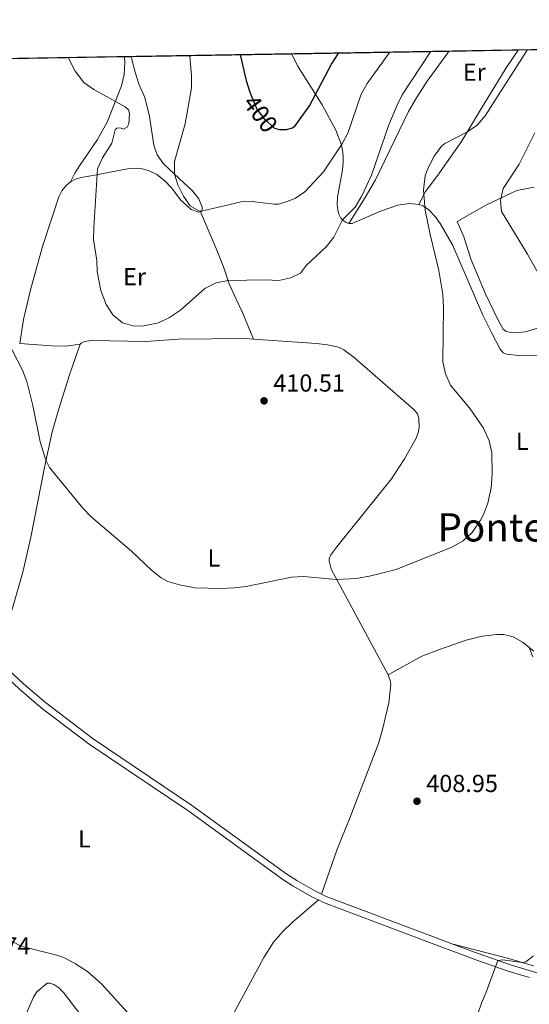
# Model space of a CAD drawing. Units: metres. Extents: x 615858 to 622849, y 637058 to 641800.
# Drawn here: x 621838 to 622045, y 641400 to 641800 of the extents above; entities that cross this region are included whole.
import ezdxf
from ezdxf.enums import TextEntityAlignment as Align

# ---------------------------------------------------------------- set-up
doc = ezdxf.new("R2010")
doc.units = ezdxf.units.M
doc.header["$MEASUREMENT"] = 0
for name, pattern in [('DGN Style 2', [87.47493, 52.484958, -34.989972]), ('DGN Style 3', [122.464902, 87.47493, -34.989972]), ('DGN Style 5', [61.232451, 26.242479, -34.989972])]:
    doc.linetypes.add(name, pattern=pattern)
for name, color, linetype, lineweight in [('Edificios construcciones cerramientos', 7, 'Continuous', 5), ('Elementos auxiliares', 7, 'Continuous', 5), ('Entidades rústicas y varios', 7, 'Continuous', 5), ('Relieve y altimetría', 7, 'Continuous', 5), ('Textos de rotulación', 7, 'Continuous', 5), ('Viales y ferrocarril', 7, 'Continuous', 5)]:
    doc.layers.add(name, color=color, linetype=linetype, lineweight=lineweight)
doc.styles.add('Style-Arial', font='txt')
doc.styles.add('Style-Arial Narrow', font='txt')
doc.styles.add('Style-ariali', font='ariali.shx', dxfattribs={"bigfont": 'arialibig.shx'})
doc.styles.add('Style-Times New Roman', font='txt')

# ---------------------------------------------------------------- blocks, each defined once
blk = doc.blocks.new('5PATER_46')
at = {"layer": 'Relieve y altimetría', "linetype": 'Continuous', "lineweight": 5}
h = blk.add_hatch(color=250, dxfattribs=at)
edge = h.paths.add_edge_path()
edge.add_ellipse((1.001171767711639e-08, 1.001171767711639e-08), major_axis=(-1.095731442658747, -1.11071070018244), ratio=0.9994222409660317, start_angle=0, end_angle=360)
blk = doc.blocks.new('5PATER_47')
at = {"layer": 'Relieve y altimetría', "linetype": 'Continuous', "lineweight": 5}
h = blk.add_hatch(color=250, dxfattribs=at)
edge = h.paths.add_edge_path()
edge.add_ellipse((1.001171767711639e-08, 1.001171767711639e-08), major_axis=(-1.095731442658747, -1.11071070018244), ratio=0.9994222409660317, start_angle=0, end_angle=360)

msp = doc.modelspace()

# ---------------------------------------------------------------- linework, layer by layer
at = {"layer": 'Edificios construcciones cerramientos', "color": 250, "linetype": 'DGN Style 2', "lineweight": 5}
for points in [[(622018.638, 641712.0249999999, 408.755), (622015.8999999999, 641718.311, 408.464), (622027.7690000001, 641725.017, 406.077), (622040.1669999999, 641730.882, 404.215), (622047.2139999999, 641732.212, 403.167)], [(622059.395, 641678.0560000001, 406.368), (622043.5819999999, 641673.4469999999, 407.591), (622039.703, 641673.0090000001, 408.114), (622037.767, 641673.058, 408.173), (622035.7450000001, 641673.585, 408.289), (622034.533, 641674.521, 408.347), (622032.629, 641677.879, 408.638), (622027.318, 641689.108, 409.22), (622021.524, 641702.6969999999, 409.337), (622018.638, 641712.0249999999, 408.755)]]:
    msp.add_polyline3d(points, dxfattribs=at)
at = {"layer": 'Elementos auxiliares', "color": 250, "linetype": 'Continuous', "lineweight": 5, "extrusion": (0.1741706573767264, 0.002961368478816245, 0.9847110298994787), "elevation": 110616.5184694984, "flags": 128}
msp.add_lwpolyline([(631120.3341783567, -623025.827322505), (631120.3341783567, -622959.5800425154)], dxfattribs=at)
at = {"layer": 'Elementos auxiliares', "color": 250, "linetype": 'Continuous', "lineweight": 5, "extrusion": (-0.2170814542675961, -0.003695220864140913, 0.9761464990234974), "elevation": -136997.7334879348, "flags": 128}
msp.add_lwpolyline([(-631107.9385396794, 617839.1028651576), (-631107.9385396794, 617773.7958298093)], dxfattribs=at)
at = {"layer": 'Elementos auxiliares', "color": 250, "linetype": 'Continuous', "lineweight": 5, "extrusion": (0.0159636073907672, 0.0002713361029592158, 0.9998725366844481), "elevation": 10514.63322832727, "flags": 128}
msp.add_lwpolyline([(631123.8250414075, -632770.6328973079), (631123.8250414075, -632742.3852177397)], dxfattribs=at)
at = {"layer": 'Elementos auxiliares', "color": 250, "linetype": 'Continuous', "lineweight": 5, "extrusion": (0.1885704455533583, 0.00320824464316544, 0.9820544252892085), "elevation": 119760.6670961474, "flags": 128}
msp.add_lwpolyline([(631113.4869770205, -621545.6717711231), (631113.4869770207, -621433.554836296)], dxfattribs=at)
at = {"layer": 'Elementos auxiliares', "color": 250, "linetype": 'Continuous', "lineweight": 5, "extrusion": (0.006375879497850986, 0.0001084643992500488, 0.9999796679913562), "elevation": 4443.606597474553, "flags": 128}
msp.add_lwpolyline([(621865.3990445989, 641784.7138020261), (621701.3907090153, 641781.9238020096)], dxfattribs=at)
at = {"layer": 'Elementos auxiliares', "color": 250, "linetype": 'Continuous', "lineweight": 5, "extrusion": (0.2148254105710085, 0.003711722538074547, 0.9766454147175413), "elevation": 136377.3106016545, "flags": 128}
msp.add_lwpolyline([(630946.2582761496, -618009.3664814865), (630946.2582761496, -618006.4622306363)], dxfattribs=at)
at = {"layer": 'Elementos auxiliares', "color": 250, "linetype": 'Continuous', "lineweight": 5}
msp.add_3dface([(615933.6499999999, 637058.28), (615858.26, 641684.45), (622769.1799999999, 641800.31), (622849.1100000001, 637174.1300000001)], dxfattribs=at)
at = {"layer": 'Entidades rústicas y varios', "color": 6, "linetype": 'Continuous', "lineweight": 5}
msp.add_polyline3d([(622479.385, 641795.379, 374.558), (622405.0970000001, 641794.115, 377.279), (622399.949, 641794.0279999999, 378.182), (622330.882, 641792.852, 380.306), (622328.1939999999, 641792.807, 381.394), (622309.0889999999, 641792.4820000001, 382.172), (622205.368, 641790.717, 383.667), (622150.777, 641789.788, 389.387), (622040.6880000001, 641787.915, 410.532), (622012.4480000001, 641787.435, 410.983), (621948.7080000001, 641786.3500000001, 396.804), (621883.483, 641785.2409999999, 408.344), (621880.6470000001, 641785.192, 408.968), (621716.642, 641782.402, 410.014)], dxfattribs=at)
at = {"layer": 'Entidades rústicas y varios', "color": 92, "linetype": 'Continuous', "lineweight": 5}
for points in [[(621948.7080000001, 641786.3500000001, 396.804), (621950.9990000001, 641781.5220000001, 397.463), (621956.308, 641773.0349999999, 398.86), (621961.0320000001, 641765.6259999999, 401.48), (621966.5020000001, 641755.408, 403.226), (621968.885, 641749.3630000001, 405.03), (621969.422, 641746.467, 405.147), (621969.55, 641744.409, 405.612), (621969.4979999999, 641742.2039999999, 405.612), (621969.2, 641739.227, 405.903), (621967.24, 641728.1000000001, 407.708), (621967.121, 641725.1510000001, 408.29), (621967.308, 641722.9739999999, 408.872), (621967.797, 641721.21, 409.105), (621968.615, 641719.5630000001, 409.745), (621969.56, 641718.719, 410.094), (621970.743, 641717.8130000001, 410.152), (621971.7820000001, 641717.4450000001, 410.327)], [(621971.7820000001, 641717.4450000001, 410.327), (621978.5050000001, 641728.0760000001, 410.327), (621982.6300000001, 641735.217, 410.385), (621996.0530000001, 641762.9480000001, 410.734), (621999.298, 641768.5179999999, 410.734), (622003.658, 641775.3589999999, 410.792), (622012.0590000001, 641786.838, 410.967), (622012.4480000001, 641787.435, 410.983)], [(622040.6880000001, 641787.915, 410.532), (622035.811, 641780.787, 410.501), (622024.902, 641762.926, 410.443), (622017.598, 641750.8400000001, 409.803), (622008.0109999999, 641737.048, 409.162), (622002.9680000001, 641730.4820000001, 409.453), (622000.263, 641725.175, 410.094)], [(621880.6470000001, 641785.192, 408.968), (621880.7779999999, 641782.912, 409.136), (621880.4299999999, 641777.9680000001, 409.194), (621879.371, 641773.449, 409.66), (621873.5290000001, 641758.6059999999, 410.475), (621869.554, 641751.5530000001, 410.3), (621862.264, 641740.8670000001, 410.242), (621860.3570000001, 641737.936, 410.65), (621858.672, 641734.321, 410.619)], [(621911.4780000001, 641722.1359999999, 405.438), (621912.02, 641722.608, 404.798), (621912.176, 641723.291, 404.623), (621912.1540000001, 641724.067, 404.623), (621910.8459999999, 641727.4469999999, 404.39), (621908.1089999999, 641730.8430000001, 403.983), (621904.831, 641733.8859999999, 404.041), (621896.416, 641741.69, 406.078), (621893.9199999999, 641745.381, 406.544), (621892.5889999999, 641749.328, 407.068), (621890.798, 641760.8800000001, 407.999), (621888.909, 641768.6780000001, 408.581), (621886.3999999999, 641774.038, 408.698), (621884.8999999999, 641778.9410000001, 408.698), (621883.7250000001, 641783.602, 408.465), (621883.483, 641785.2409999999, 408.344)], [(621858.672, 641734.321, 410.619), (621860.6799999999, 641735.463, 410.503), (621862.9820000001, 641736.156, 410.445), (621869.2220000001, 641737.2849999999, 410.037), (621882.48, 641739.804, 407.942), (621885.3729999999, 641739.983, 407.534), (621887.3970000001, 641739.784, 407.011), (621890.696, 641738.8870000001, 406.545), (621893.78, 641737.3060000001, 406.079), (621897.003, 641734.74, 405.73), (621899.746, 641731.881, 405.614), (621903.5700000001, 641726.9550000001, 405.555), (621907.673, 641723.0689999999, 405.613), (621910.852, 641722.0530000001, 405.613), (621911.4780000001, 641722.1359999999, 405.438)], [(621837.983, 641668.665, 410.096), (621839.571, 641678.4240000001, 410.096), (621842.4340000001, 641690.436, 410.328), (621847.26, 641708.031, 410.561), (621853.872, 641728.3200000001, 410.619), (621855.148, 641730.6610000001, 410.619), (621856.9280000001, 641732.8489999999, 410.619), (621858.672, 641734.321, 410.619)], [(621911.4780000001, 641722.1359999999, 405.438), (621917.885, 641707.2890000001, 408.173), (621920.8200000001, 641699.838, 409.337), (621923.2239999999, 641692.899, 410.152), (621926.0519999999, 641686.672, 410.501), (621928.649, 641681.192, 410.443), (621933.0889999999, 641670.4010000001, 410.743)], [(621971.7820000001, 641717.4450000001, 410.327), (621973.183, 641717.46, 410.502), (621984.7069999999, 641722.4110000001, 410.56), (621991.7949999999, 641724.8430000001, 410.327), (621996.4510000001, 641725.5109999999, 410.211), (622000.263, 641725.175, 410.094)], [(622000.263, 641725.175, 410.094), (622002.0449999999, 641724.621, 410.094), (622004.3829999999, 641722.9280000001, 409.861), (622006.889, 641720.28, 409.57), (622009.007, 641717.486, 409.57), (622013.986, 641708.824, 409.629), (622026.3049999999, 641680.1780000001, 409.512), (622029.926, 641672.78, 409.221), (622033.318, 641666.396, 409.162), (622034.524, 641664.8049999999, 409.162), (622035.98, 641664.344, 409.162), (622040.922, 641663.787, 409.162), (622063.808, 641663.496, 409.046)], [(621862.538, 641668.3289999999, 410.213), (621863.1699999999, 641668.919, 410.155), (621864.338, 641669.4739999999, 410.155), (621867.084, 641669.8330000001, 410.155), (621889.253, 641669.4010000001, 410.213), (621902.406, 641670.342, 410.33), (621929.649, 641670.6340000001, 410.737), (621933.0889999999, 641670.4010000001, 410.743)], [(621933.0889999999, 641670.4010000001, 410.743), (621958.717, 641668.672, 410.796), (621963.1229999999, 641668.1510000001, 410.796), (621967.554, 641667.212, 410.796), (621969.837, 641666.027, 410.679), (621973.9480000001, 641662.916, 410.679), (621998.3219999999, 641641.7180000001, 410.446), (621999.676, 641639.976, 410.446), (622000.3119999999, 641638.092, 410.446), (622000.4850000001, 641634.514, 410.446), (622000.0760000001, 641632.402, 410.505), (621999.1599999999, 641630.146, 410.446), (621994.395, 641621.7, 410.446), (621989.217, 641613.5860000001, 410.388), (621966.9450000001, 641586.004, 410.155), (621964.4380000001, 641582.7509999999, 410.039), (621963.7960000001, 641581.119, 410.097), (621963.756, 641580.1059999999, 410.097), (621964.6170000001, 641576.8189999999, 410.039), (621987.788, 641533.8470000001, 409.631)], [(621828.3800000001, 641540.639, 408.526), (621831.3899999999, 641549.5190000001, 409.282), (621835.0519999999, 641561.0460000001, 409.631), (621839.223, 641575.6669999999, 409.806), (621842.466, 641589.94, 409.864), (621848.152, 641618.882, 409.981), (621851.2420000001, 641632.679, 410.097), (621853.8700000001, 641642.1000000001, 410.272), (621858.271, 641655.9439999999, 410.33), (621862.538, 641668.3289999999, 410.213)], [(621862.538, 641668.3289999999, 410.213), (621856.808, 641667.611, 410.154), (621850.878, 641667.6410000001, 410.096), (621837.983, 641668.665, 410.096)], [(622045.1529999999, 641545.0079999999, 408.871), (622042.7550000001, 641547.0279999999, 408.871), (622038.5760000001, 641549.3360000001, 408.987), (622034.8300000001, 641550.297, 409.22), (622032.0590000001, 641550.355, 409.22), (622026.061, 641549.6399999999, 409.278), (622019.548, 641548.007, 409.162), (622008.692, 641544.2720000001, 409.394), (622001.571, 641541.5120000001, 409.627), (621987.788, 641533.8470000001, 409.631)], [(622046.9809999999, 641543.469, 408.871), (622045.1529999999, 641545.0079999999, 408.871)], [(622045.1529999999, 641545.0079999999, 408.871), (622046.604, 641541.2080000001, 408.638)], [(621987.788, 641533.8470000001, 409.631), (621988.631, 641531.663, 409.631), (621988.881, 641529.932, 409.631), (621988.0320000001, 641522.49, 409.573), (621985.5390000001, 641511.696, 409.573), (621983.902, 641506.02, 409.573), (621972.3929999999, 641475.9750000001, 409.457), (621967.077, 641463.0349999999, 409.282), (621960.6980000001, 641444.7679999999, 408.777)], [(621907.7590000001, 641382.756, 407.792), (621911.3800000001, 641384.1799999999, 407.85), (621916.324, 641386.842, 408.083), (621920.6229999999, 641390.5249999999, 408.257), (621924.425, 641395.165, 408.374), (621937.3019999999, 641419.027, 408.898), (621941.2380000001, 641425.1869999999, 409.13), (621945.0079999999, 641429.56, 409.189), (621948.77, 641433.247, 409.13), (621959.466, 641442.3589999999, 408.78)], [(621833.156, 641426.5430000001, 408.083), (621838.49, 641423.5689999999, 407.966), (621853.1170000001, 641419.9639999999, 407.966), (621856.443, 641418.7690000001, 408.083), (621860.6810000001, 641416.4299999999, 408.199), (621865.507, 641413.253, 408.316), (621871.209, 641408.2479999999, 408.432), (621888.158, 641389.5989999999, 407.966), (621894.564, 641383.544, 407.85), (621897.621, 641382.233, 407.792), (621899.8219999999, 641381.7919999999, 407.792), (621903.3389999999, 641381.8470000001, 407.792), (621907.7590000001, 641382.756, 407.792)], [(622046.9780000001, 641415.524, 404.389), (622036.341, 641418.73, 405.786), (622013.69, 641424.558, 406.889)]]:
    msp.add_polyline3d(points, dxfattribs=at)
at = {"layer": 'Relieve y altimetría', "color": 30, "linetype": 'Continuous', "lineweight": 5, "flags": 128}
for points, elevation in [([(621834.7679999999, 641666.176), (621839.1240000001, 641657.787), (621840.909, 641653.131), (621843.378, 641643.456), (621846.3659999999, 641628.6769999999), (621848.658, 641621.1410000001), (621850.118, 641618.2350000001), (621863.6669999999, 641601.743), (621867.1100000001, 641598.1170000001), (621883.423, 641584.236), (621891.5719999999, 641576.51), (621895.4639999999, 641573.3430000001), (621898.1710000001, 641571.913), (621902.9880000001, 641570.574), (621909.2320000001, 641569.328), (621919.592, 641569.037), (621925.176, 641569.287), (621930.139, 641569.889), (621948.467, 641573.612), (621953.4439999999, 641573.844), (621966.831, 641572.712), (621974.973, 641573.0530000001), (621980.8230000001, 641574.1499999999), (621991.0430000001, 641576.798), (622013.6640000001, 641585.771), (622018.2490000001, 641588.3470000001), (622021.9210000001, 641591.7339999999), (622025.3260000001, 641596.7520000001), (622026.524, 641599.0819999999), (622028.362, 641603.73), (622029.673, 641609.9880000001), (622030.146, 641615.496), (622029.966, 641624.2309999999), (622028.861, 641629.102), (622026.6259999999, 641634.175), (622021.115, 641642.0830000001), (622013.1939999999, 641651.6399999999), (622011.1259999999, 641656.3400000001), (622010.102, 641661.2339999999), (622010.3570000001, 641683.4310000001), (622010.0360000001, 641688.5020000001), (622008.3829999999, 641698.3400000001), (622004.842, 641712.997), (622002.9199999999, 641722.8319999999), (622002.1640000001, 641730.95), (622002.9110000001, 641737.0220000001), (622004.196, 641740.3770000001), (622006.521, 641744.869), (622009.5549999999, 641748.845), (622010.8800000001, 641750.0249999999), (622019.8049999999, 641754.5349999999), (622023.956, 641757.408), (622027.271, 641761.1939999999), (622044.368, 641787.9780000001)], 410.0000000000001), ([(622004.967, 641787.307), (621993.564, 641769.756), (621991.354, 641765.263), (621988.1359999999, 641757.5020000001), (621980.986, 641737.0989999999), (621976.9040000001, 641728.348), (621974.372, 641724.0349999999), (621969.3049999999, 641718.9469999999), (621965.747, 641711.919), (621962.6340000001, 641708.0050000001), (621954.6640000001, 641700.4369999999), (621952.128, 641697.274), (621948.294, 641695.345), (621943.405, 641694.2919999999), (621937.9140000001, 641694.466), (621922.7749999999, 641694.1939999999), (621917.8459999999, 641693.3589999999), (621913.3219999999, 641690.949), (621903.341, 641682.2579999999), (621898.8999999999, 641679.263), (621894.4380000001, 641677.0109999999), (621888.487, 641675.841), (621884.5290000001, 641675.7110000001), (621879.7380000001, 641677.102), (621875.842, 641680.24), (621873.169, 641684.4979999999), (621870.935, 641690.1540000001), (621869.433, 641697.888), (621869.389, 641702.3589999999), (621868.044, 641710.8659999999), (621868.169, 641715.8530000001), (621869.6570000001, 641739.621), (621871.6840000001, 641744.189), (621875.456, 641750.1429999999), (621876.7919999999, 641755.524), (621877.544, 641756.2620000001), (621878.111, 641756.375), (621879.243, 641756.244), (621880.163, 641755.848), (621881.7209999999, 641756.6669999999), (621882.3600000001, 641758.0009999999), (621882.7, 641762.1699999999), (621882.2080000001, 641763.635), (621880.909, 641764.8400000001), (621868.1880000001, 641771.875), (621864.0900000001, 641774.7380000001), (621860.5149999999, 641779.3729999999), (621858.2550000001, 641783.835), (621857.8530000001, 641784.804)], 409.9999999999999), ([(621988.297, 641787.024), (621979.3319999999, 641774.3929999999), (621976.7990000001, 641770.0700000001), (621971.381, 641754.212), (621969.0430000001, 641749.78), (621961.46, 641738.4680000001), (621953.959, 641730.3600000001), (621950.1170000001, 641727.717), (621947.1840000001, 641726.4639999999), (621943.2390000001, 641725.342), (621941.4199999999, 641725.27), (621932.4610000001, 641726.4340000001), (621928.0179999999, 641726.24), (621911.848, 641722.4580000001), (621910.865, 641722.587), (621907.369, 641724.5889999999), (621904.608, 641728.6100000001), (621902.321, 641733.105), (621900.8700000001, 641737.56), (621900.98, 641742.594), (621905.2180000001, 641757.9909999999), (621907.8090000001, 641772.656), (621907.889, 641777.6570000001), (621907.355, 641783.7479999999), (621907.139, 641785.6429999999)], 405), ([(622051.878, 641691.7050000001), (622044.473, 641704.9070000001), (622033.9169999999, 641722.3729999999), (622033.425, 641726.7590000001), (622034.6059999999, 641731.605), (622041.054, 641741.496), (622047.412, 641754.307)], 405), ([(622021.76, 641388.631), (622025.71, 641400.423), (622027.662, 641404.872), (622032.3500000001, 641417.787), (622034.409, 641418.065), (622042.3260000001, 641416.926), (622043.7890000001, 641417.2390000001), (622046.8530000001, 641419.6799999999)], 405), ([(621836.2720000001, 641386.112), (621843.6470000001, 641402.892), (621844.979, 641404.994), (621849.098, 641408.5590000001), (621850.29, 641408.547), (621851.8049999999, 641407.9950000001), (621853.936, 641406.5719999999), (621855.736, 641404.767), (621865.5020000001, 641392.0020000001)], 405)]:
    msp.add_lwpolyline(points, dxfattribs=dict(at, elevation=elevation))
at = {"layer": 'Relieve y altimetría', "color": 30, "linetype": 'Continuous', "lineweight": 25, "elevation": 400, "flags": 128}
for points in [[(621927.5900000001, 641785.9909999999), (621930.033, 641775.527), (621931.6030000001, 641770.7849999999), (621932.1440000001, 641769.504)], [(621944.959, 641755.604), (621946.4920000001, 641755.6030000001), (621948.854, 641756.2930000001), (621949.9950000001, 641757.146), (621955.845, 641765.3090000001), (621964.746, 641782.2050000001), (621967.4240000001, 641786.4269999999), (621967.6140000001, 641786.672)]]:
    msp.add_lwpolyline(points, dxfattribs=at)
at = {"layer": 'Relieve y altimetría', "color": 27, "linetype": 'DGN Style 5', "lineweight": 25, "elevation": 400, "flags": 128}
msp.add_lwpolyline([(621932.1440000001, 641769.504), (621934.476, 641763.979), (621937.422, 641759.962), (621941.6399999999, 641756.1570000001), (621943.452, 641755.604), (621944.959, 641755.604)], dxfattribs=at)
at = {"layer": 'Viales y ferrocarril', "color": 250, "linetype": 'Continuous', "lineweight": 5}
for points in [[(621774.527, 641588.6980000001, 408.316), (621780.567, 641583.6089999999, 408.135), (621823.413, 641541.5689999999, 408.477), (621837.744, 641528.2239999999, 408.705), (621846.7649999999, 641520.5390000001, 408.826), (621866.2760000001, 641505.6699999999, 408.885), (621906.308, 641478.7209999999, 408.885), (621945.038, 641450.6440000001, 408.885), (621949.247, 641447.946, 408.885), (621957.0660000001, 641443.5190000001, 408.885), (621959.466, 641442.3589999999, 408.781)], [(622045.26, 641410.7990000001, 403.905), (622036.665, 641413.4199999999, 404.286), (622023.4269999999, 641418.031, 406.109), (622004.611, 641425.064, 407.484), (621961.5660000001, 641441.345, 408.69), (621959.466, 641442.3589999999, 408.781)]]:
    msp.add_polyline3d(points, dxfattribs=at)
at = {"layer": 'Viales y ferrocarril', "color": 250, "linetype": 'DGN Style 3', "lineweight": 5}
for points in [[(621828.3800000001, 641540.639, 408.526), (621839.544, 641530.2450000001, 408.705), (621848.463, 641522.646, 408.826), (621867.8530000001, 641507.8700000001, 408.885), (621907.858, 641480.939, 408.885), (621946.5630000001, 641452.8800000001, 408.885), (621950.6440000001, 641450.264, 408.885), (621958.3219999999, 641445.9169999999, 408.885), (621960.6980000001, 641444.7679999999, 408.777)], [(621960.6980000001, 641444.7679999999, 408.777), (621962.635, 641443.8330000001, 408.69), (622005.5630000001, 641427.5959999999, 407.484), (622013.69, 641424.558, 406.889)], [(622054.0320000001, 641410.9539999999, 403.554), (622037.504, 641415.9920000001, 404.286), (622024.345, 641420.5760000001, 406.109), (622013.69, 641424.558, 406.889)]]:
    msp.add_polyline3d(points, dxfattribs=at)

# ---------------------------------------------------------------- block references
at = {"layer": 'Relieve y altimetría', "color": 250, "linetype": 'Continuous', "lineweight": 5}
for name, p in [('5PATER_46', (621937.3489999999, 641645.328, 410.505)), ('5PATER_47', (621999.548, 641482.5109999999, 408.952))]:
    msp.add_blockref(name, p, dxfattribs=at)

# ---------------------------------------------------------------- texts
at = {"layer": 'Entidades rústicas y varios', "color": 92, "linetype": 'Continuous', "lineweight": 5, "style": 'Style-Arial Narrow'}
for s, p in [('Er', (622022.8588385226, 641778.980001, 410.657)), ('Er', (621884.6878385227, 641695.790001, 408.568)), ('L', (622042.3281597833, 641628.844001, 409.692)), ('L', (621916.9451597834, 641581.4080009998, 410.072)), ('L', (621864.3161597834, 641467.2490009998, 408.5))]:
    msp.add_text(s, height=7.000002, dxfattribs=at).set_placement(p, align=Align.MIDDLE_CENTER)
at = {"layer": 'Textos de rotulación', "color": 27, "linetype": 'Continuous', "lineweight": 5, "style": 'Style-ariali'}
msp.add_text('400', height=6.999984, rotation=306.2556927556777, dxfattribs=at).set_placement((621935.8870329831, 641762.0550850111, 400), align=Align.MIDDLE_CENTER)
at = {"layer": 'Textos de rotulación', "color": 250, "linetype": 'Continuous', "lineweight": 5, "style": 'Style-Arial'}
for s, p in [('410.51', (621941.0989999999, 641649.078, 410.505)), ('408.95', (622003.298, 641486.2609999999, 408.952)), ('406.74', (621813.233, 641420.1939999999, 406.74))]:
    msp.add_text(s, height=7.000002, dxfattribs=at).set_placement(p)
at = {"layer": 'Textos de rotulación', "color": 250, "linetype": 'Continuous', "lineweight": 5, "style": 'Style-Times New Roman'}
msp.add_text('Pontegenio', height=11.500002, dxfattribs=at).set_placement((622050.1407873118, 641593.8900009999, 409.321), align=Align.MIDDLE_CENTER)

doc.saveas('drawing.dxf')
